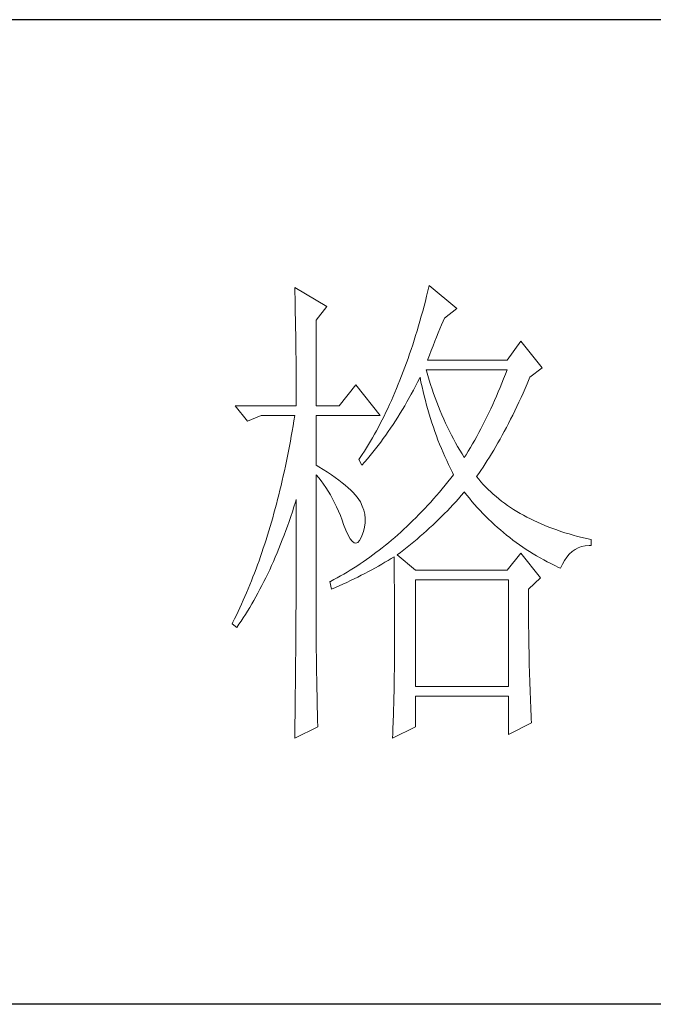
# Model space of a CAD drawing. Units: millimetres. Extents: x -23685 to -7940, y -109882 to -52584.
# Drawn here: x -8591 to -8563, y -53557 to -53513 of the extents above; entities that cross this region are included whole.
import ezdxf

# ---------------------------------------------------------------- set-up
doc = ezdxf.new("R2010")
doc.units = ezdxf.units.MM
doc.header["$LTSCALE"] = 2
doc.layers.add('轮廓线', color=7, linetype='Continuous', lineweight=25)

# ---------------------------------------------------------------- blocks, each defined once
blk = doc.blocks.new('eeeeeeeeeeeeeeeeeeeeeeee')
for p, q in [((32982.055, -39905.113), (32726.623, -39905.113)), ((32982.055, -39905.113), (32726.623, -39905.113)), ((32982.055, -39978.287), (32726.623, -39978.287)), ((32982.055, -39978.287), (32726.623, -39978.287))]:
    blk.add_line(p, q)
at = {"layer": '轮廓线', "color": 7, "lineweight": 0}
for p, q in [((32794.636, -39925.021), (32794.645, -39925.417)), ((32797.019, -39926.44), (32794.636, -39925.021)), ((32804.622, -39924.879), (32804.528, -39925.266)), ((32806.666, -39926.582), (32804.622, -39924.879)), ((32794.645, -39925.417), (32794.654, -39925.811)), ((32794.654, -39925.811), (32794.661, -39926.2)), ((32804.434, -39925.648), (32804.338, -39926.028)), ((32804.528, -39925.266), (32804.434, -39925.648)), ((32794.661, -39926.2), (32794.67, -39926.585)), ((32794.67, -39926.585), (32794.677, -39926.967)), ((32796.224, -39927.434), (32797.019, -39926.44)), ((32804.239, -39926.404), (32804.139, -39926.777)), ((32804.338, -39926.028), (32804.239, -39926.404)), ((32805.757, -39927.292), (32806.666, -39926.582)), ((32794.677, -39926.967), (32794.684, -39927.345)), ((32794.684, -39927.345), (32794.691, -39927.72)), ((32796.224, -39933.819), (32796.224, -39927.434)), ((32804.038, -39927.143), (32803.935, -39927.507)), ((32804.139, -39926.777), (32804.038, -39927.143)), ((32805.654, -39927.528), (32805.757, -39927.292)), ((32794.691, -39927.72), (32794.697, -39928.091)), ((32794.697, -39928.091), (32794.702, -39928.457)), ((32803.83, -39927.869), (32803.724, -39928.226)), ((32803.935, -39927.507), (32803.83, -39927.869)), ((32805.292, -39928.386), (32805.416, -39928.089)), ((32805.416, -39928.089), (32805.535, -39927.802)), ((32805.535, -39927.802), (32805.654, -39927.528)), ((32794.702, -39928.457), (32794.709, -39928.821)), ((32794.709, -39928.821), (32794.713, -39929.181)), ((32803.617, -39928.579), (32803.507, -39928.929)), ((32803.724, -39928.226), (32803.617, -39928.579)), ((32805.041, -39929.016), (32805.167, -39928.695)), ((32805.167, -39928.695), (32805.292, -39928.386)), ((32794.713, -39929.181), (32794.718, -39929.538)), ((32794.718, -39929.538), (32794.723, -39929.89)), ((32803.285, -39929.616), (32803.17, -39929.952)), ((32803.397, -39929.272), (32803.285, -39929.616)), ((32803.507, -39928.929), (32803.397, -39929.272)), ((32804.78, -39929.691), (32804.91, -39929.348)), ((32804.91, -39929.348), (32805.041, -39929.016)), ((32811.43, -39928.995), (32810.409, -39930.415)), ((32813.019, -39930.982), (32811.43, -39928.995)), ((32794.723, -39929.89), (32794.727, -39930.238)), ((32794.727, -39930.238), (32794.732, -39930.584)), ((32803.053, -39930.286), (32802.937, -39930.618)), ((32803.17, -39929.952), (32803.053, -39930.286)), ((32804.51, -39930.415), (32804.645, -39930.046)), ((32804.645, -39930.046), (32804.78, -39929.691)), ((32794.732, -39930.584), (32794.734, -39930.925)), ((32794.734, -39930.925), (32794.739, -39931.264)), ((32802.818, -39930.943), (32802.699, -39931.266)), ((32802.937, -39930.618), (32802.818, -39930.943)), ((32810.409, -39930.415), (32804.51, -39930.415)), ((32812.112, -39931.692), (32813.019, -39930.982)), ((32794.739, -39931.264), (32794.741, -39931.598)), ((32794.741, -39931.598), (32794.743, -39931.928)), ((32802.577, -39931.587), (32802.454, -39931.9)), ((32802.699, -39931.266), (32802.577, -39931.587)), ((32803.765, -39932.045), (32803.917, -39931.74)), ((32803.917, -39931.74), (32803.942, -39931.692)), ((32803.942, -39931.692), (32804.013, -39932.042)), ((32804.42, -39931.216), (32804.395, -39931.124)), ((32804.395, -39931.124), (32810.409, -39931.124)), ((32804.521, -39931.562), (32804.42, -39931.216)), ((32804.622, -39931.9), (32804.521, -39931.562)), ((32810.155, -39931.795), (32810.027, -39932.125)), ((32810.283, -39931.461), (32810.155, -39931.795)), ((32810.409, -39931.124), (32810.283, -39931.461)), ((32811.909, -39932.166), (32812.06, -39931.813)), ((32812.06, -39931.813), (32812.112, -39931.692)), ((32794.743, -39931.928), (32794.746, -39932.255)), ((32794.746, -39932.255), (32794.746, -39932.578)), ((32799.175, -39932.26), (32797.928, -39933.819)), ((32800.991, -39934.528), (32799.175, -39932.26)), ((32802.202, -39932.521), (32802.074, -39932.825)), ((32802.328, -39932.212), (32802.202, -39932.521)), ((32802.454, -39931.9), (32802.328, -39932.212)), ((32803.454, -39932.642), (32803.612, -39932.344)), ((32803.612, -39932.344), (32803.765, -39932.045)), ((32804.013, -39932.042), (32804.091, -39932.39)), ((32804.091, -39932.39), (32804.168, -39932.736)), ((32804.727, -39932.237), (32804.622, -39931.9)), ((32804.837, -39932.571), (32804.727, -39932.237)), ((32804.949, -39932.898), (32804.837, -39932.571)), ((32809.894, -39932.45), (32809.761, -39932.773)), ((32810.027, -39932.125), (32809.894, -39932.45)), ((32811.602, -39932.86), (32811.755, -39932.516)), ((32811.755, -39932.516), (32811.909, -39932.166)), ((32794.746, -39932.578), (32794.748, -39932.898)), ((32794.748, -39932.898), (32794.748, -39933.214)), ((32794.748, -39933.214), (32794.75, -39933.528)), ((32801.943, -39933.125), (32801.813, -39933.42)), ((32802.074, -39932.825), (32801.943, -39933.125)), ((32802.971, -39933.519), (32803.296, -39932.937)), ((32803.296, -39932.937), (32803.454, -39932.642)), ((32804.168, -39932.736), (32804.251, -39933.079)), ((32804.251, -39933.079), (32804.338, -39933.418)), ((32805.066, -39933.224), (32804.949, -39932.898)), ((32805.187, -39933.546), (32805.066, -39933.224)), ((32809.624, -39933.093), (32809.486, -39933.409)), ((32809.761, -39932.773), (32809.624, -39933.093)), ((32811.295, -39933.53), (32811.448, -39933.196)), ((32811.448, -39933.196), (32811.602, -39932.86)), ((32790.21, -39933.819), (32791.117, -39934.954)), ((32790.21, -39933.819), (32794.75, -39933.819)), ((32794.75, -39933.528), (32794.75, -39933.819)), ((32796.224, -39933.819), (32797.928, -39933.819)), ((32801.545, -39934.002), (32801.41, -39934.288)), ((32801.68, -39933.713), (32801.545, -39934.002)), ((32801.813, -39933.42), (32801.68, -39933.713)), ((32802.637, -39934.087), (32802.806, -39933.803)), ((32802.806, -39933.803), (32802.971, -39933.519)), ((32804.338, -39933.418), (32804.429, -39933.755)), ((32804.429, -39933.755), (32804.521, -39934.089)), ((32805.308, -39933.865), (32805.187, -39933.546)), ((32805.437, -39934.178), (32805.308, -39933.865)), ((32809.207, -39934.029), (32809.063, -39934.334)), ((32809.347, -39933.72), (32809.207, -39934.029)), ((32809.486, -39933.409), (32809.347, -39933.72)), ((32810.986, -39934.178), (32811.139, -39933.858)), ((32811.139, -39933.858), (32811.295, -39933.53)), ((32791.117, -39934.954), (32792.14, -39934.528)), ((32792.14, -39934.528), (32794.636, -39934.528)), ((32794.636, -39934.528), (32794.574, -39934.918)), ((32796.224, -39938.219), (32796.224, -39934.528)), ((32796.224, -39934.528), (32800.991, -39934.528)), ((32801.272, -39934.57), (32801.133, -39934.847)), ((32801.41, -39934.288), (32801.272, -39934.57)), ((32802.119, -39934.918), (32802.293, -39934.645)), ((32802.293, -39934.645), (32802.467, -39934.366)), ((32802.467, -39934.366), (32802.637, -39934.087)), ((32804.521, -39934.089), (32804.619, -39934.421)), ((32804.619, -39934.421), (32804.72, -39934.751)), ((32804.72, -39934.751), (32804.825, -39935.076)), ((32805.567, -39934.487), (32805.437, -39934.178)), ((32805.7, -39934.794), (32805.567, -39934.487)), ((32808.919, -39934.634), (32808.77, -39934.931)), ((32809.063, -39934.334), (32808.919, -39934.634)), ((32810.675, -39934.808), (32810.83, -39934.496)), ((32810.83, -39934.496), (32810.986, -39934.178)), ((32794.507, -39935.302), (32794.441, -39935.685)), ((32794.574, -39934.918), (32794.507, -39935.302)), ((32800.849, -39935.392), (32800.705, -39935.657)), ((32800.991, -39935.121), (32800.849, -39935.392)), ((32801.133, -39934.847), (32800.991, -39935.121)), ((32801.579, -39935.723), (32801.76, -39935.458)), ((32801.76, -39935.458), (32801.941, -39935.19)), ((32801.941, -39935.19), (32802.119, -39934.918)), ((32804.825, -39935.076), (32804.933, -39935.398)), ((32804.933, -39935.398), (32805.043, -39935.719)), ((32805.837, -39935.096), (32805.7, -39934.794)), ((32805.979, -39935.396), (32805.837, -39935.096)), ((32806.123, -39935.691), (32805.979, -39935.396)), ((32808.621, -39935.227), (32808.47, -39935.517)), ((32808.77, -39934.931), (32808.621, -39935.227)), ((32810.205, -39935.71), (32810.363, -39935.414)), ((32810.363, -39935.414), (32810.519, -39935.115)), ((32810.519, -39935.115), (32810.675, -39934.808)), ((32794.375, -39936.065), (32794.306, -39936.442)), ((32794.441, -39935.685), (32794.375, -39936.065)), ((32800.414, -39936.179), (32800.265, -39936.433)), ((32800.56, -39935.92), (32800.414, -39936.179)), ((32800.705, -39935.657), (32800.56, -39935.92)), ((32801.208, -39936.245), (32801.394, -39935.987)), ((32801.394, -39935.987), (32801.579, -39935.723)), ((32805.043, -39935.719), (32805.16, -39936.037)), ((32805.16, -39936.037), (32805.276, -39936.351)), ((32806.272, -39935.982), (32806.123, -39935.691)), ((32806.423, -39936.271), (32806.272, -39935.982)), ((32808.163, -39936.087), (32808.005, -39936.367)), ((32808.319, -39935.804), (32808.163, -39936.087)), ((32808.47, -39935.517), (32808.319, -39935.804)), ((32809.892, -39936.287), (32810.05, -39936.001)), ((32810.05, -39936.001), (32810.205, -39935.71)), ((32794.235, -39936.818), (32794.162, -39937.191)), ((32794.306, -39936.442), (32794.235, -39936.818)), ((32799.963, -39936.932), (32799.81, -39937.175)), ((32800.114, -39936.685), (32799.963, -39936.932)), ((32800.265, -39936.433), (32800.114, -39936.685)), ((32800.634, -39937.008), (32800.826, -39936.758)), ((32800.826, -39936.758), (32801.018, -39936.504)), ((32801.018, -39936.504), (32801.208, -39936.245)), ((32805.276, -39936.351), (32805.4, -39936.662)), ((32805.4, -39936.662), (32805.526, -39936.971)), ((32806.577, -39936.555), (32806.423, -39936.271)), ((32806.737, -39936.834), (32806.577, -39936.555)), ((32806.897, -39937.111), (32806.737, -39936.834)), ((32807.687, -39936.916), (32807.525, -39937.184)), ((32807.847, -39936.644), (32807.687, -39936.916)), ((32808.005, -39936.367), (32807.847, -39936.644)), ((32809.418, -39937.109), (32809.578, -39936.841)), ((32809.578, -39936.841), (32809.734, -39936.566)), ((32809.734, -39936.566), (32809.892, -39936.287)), ((32794.089, -39937.56), (32794.013, -39937.926)), ((32794.162, -39937.191), (32794.089, -39937.56)), ((32799.498, -39937.651), (32799.402, -39937.793)), ((32799.654, -39937.415), (32799.498, -39937.651)), ((32799.81, -39937.175), (32799.654, -39937.415)), ((32800.038, -39937.743), (32800.238, -39937.502)), ((32800.238, -39937.502), (32800.437, -39937.255)), ((32800.437, -39937.255), (32800.634, -39937.008)), ((32805.526, -39936.971), (32805.654, -39937.278)), ((32805.654, -39937.278), (32805.787, -39937.582)), ((32805.787, -39937.582), (32805.924, -39937.882)), ((32807.064, -39937.383), (32806.897, -39937.111)), ((32807.232, -39937.651), (32807.064, -39937.383)), ((32807.36, -39937.45), (32807.232, -39937.651)), ((32807.525, -39937.184), (32807.36, -39937.45)), ((32808.942, -39937.885), (32809.102, -39937.631)), ((32809.102, -39937.631), (32809.26, -39937.372)), ((32809.26, -39937.372), (32809.418, -39937.109)), ((32793.937, -39938.29), (32793.86, -39938.652)), ((32794.013, -39937.926), (32793.937, -39938.29)), ((32796.417, -39938.336), (32796.224, -39938.219)), ((32796.749, -39938.542), (32796.417, -39938.336)), ((32799.402, -39937.793), (32799.629, -39938.219)), ((32799.629, -39938.219), (32799.835, -39937.983)), ((32799.835, -39937.983), (32800.038, -39937.743)), ((32805.924, -39937.882), (32806.064, -39938.18)), ((32806.064, -39938.18), (32806.208, -39938.475)), ((32808.461, -39938.613), (32808.623, -39938.375)), ((32808.623, -39938.375), (32808.781, -39938.132)), ((32808.781, -39938.132), (32808.942, -39937.885)), ((32793.779, -39939.011), (32793.697, -39939.368)), ((32793.86, -39938.652), (32793.779, -39939.011)), ((32796.224, -39938.929), (32796.414, -39939.153)), ((32796.224, -39950.796), (32796.224, -39938.929)), ((32796.414, -39939.153), (32796.6, -39939.389)), ((32797.067, -39938.743), (32796.749, -39938.542)), ((32797.365, -39938.945), (32797.067, -39938.743)), ((32797.646, -39939.141), (32797.365, -39938.945)), ((32797.912, -39939.334), (32797.646, -39939.141)), ((32806.208, -39938.475), (32806.355, -39938.768)), ((32806.437, -39938.929), (32806.229, -39939.196)), ((32806.355, -39938.768), (32806.437, -39938.929)), ((32808.14, -39939.07), (32808.301, -39938.844)), ((32808.301, -39939.265), (32808.14, -39939.07)), ((32808.301, -39938.844), (32808.461, -39938.613)), ((32793.615, -39939.721), (32793.532, -39940.071)), ((32793.697, -39939.368), (32793.615, -39939.721)), ((32796.6, -39939.389), (32796.781, -39939.634)), ((32796.781, -39939.634), (32796.955, -39939.89)), ((32796.955, -39939.89), (32797.124, -39940.156)), ((32798.157, -39939.526), (32797.912, -39939.334)), ((32798.388, -39939.714), (32798.157, -39939.526)), ((32798.601, -39939.897), (32798.388, -39939.714)), ((32805.808, -39939.718), (32805.595, -39939.975)), ((32806.018, -39939.46), (32805.808, -39939.718)), ((32806.229, -39939.196), (32806.018, -39939.46)), ((32808.468, -39939.46), (32808.301, -39939.265)), ((32808.642, -39939.652), (32808.468, -39939.46)), ((32808.82, -39939.84), (32808.642, -39939.652)), ((32809.003, -39940.023), (32808.82, -39939.84)), ((32793.445, -39940.419), (32793.358, -39940.765)), ((32793.532, -39940.071), (32793.445, -39940.419)), ((32797.124, -39940.156), (32797.287, -39940.433)), ((32797.287, -39940.433), (32797.445, -39940.719)), ((32798.795, -39940.078), (32798.601, -39939.897)), ((32798.972, -39940.256), (32798.795, -39940.078)), ((32799.134, -39940.433), (32798.972, -39940.256)), ((32799.276, -39940.604), (32799.134, -39940.433)), ((32799.402, -39940.774), (32799.276, -39940.604)), ((32805.167, -39940.476), (32804.951, -39940.721)), ((32805.382, -39940.227), (32805.167, -39940.476)), ((32805.595, -39939.975), (32805.382, -39940.227)), ((32806.797, -39940.712), (32806.996, -39940.483)), ((32806.996, -39940.483), (32807.19, -39940.256)), ((32807.19, -39940.256), (32807.232, -39940.206)), ((32807.232, -39940.206), (32807.419, -39940.446)), ((32807.419, -39940.446), (32807.609, -39940.682)), ((32809.193, -39940.204), (32809.003, -39940.023)), ((32809.388, -39940.38), (32809.193, -39940.204)), ((32809.59, -39940.554), (32809.388, -39940.38)), ((32809.793, -39940.723), (32809.59, -39940.554)), ((32793.269, -39941.108), (32793.18, -39941.449)), ((32793.358, -39940.765), (32793.269, -39941.108)), ((32794.455, -39941.687), (32794.574, -39941.325)), ((32794.574, -39941.325), (32794.691, -39940.961)), ((32794.691, -39940.961), (32794.75, -39940.774)), ((32794.75, -39940.774), (32794.75, -39941.518)), ((32797.445, -39940.719), (32797.598, -39941.014)), ((32797.598, -39941.014), (32797.745, -39941.321)), ((32797.745, -39941.321), (32797.886, -39941.639)), ((32799.51, -39940.957), (32799.402, -39940.774)), ((32799.652, -39941.259), (32799.51, -39940.957)), ((32799.759, -39941.564), (32799.652, -39941.259)), ((32804.516, -39941.202), (32804.299, -39941.438)), ((32804.734, -39940.964), (32804.516, -39941.202)), ((32804.951, -39940.721), (32804.734, -39940.964)), ((32806.183, -39941.383), (32806.389, -39941.161)), ((32806.389, -39941.161), (32806.595, -39940.936)), ((32806.595, -39940.936), (32806.797, -39940.712)), ((32807.609, -39940.682), (32807.804, -39940.916)), ((32807.804, -39940.916), (32808.001, -39941.145)), ((32808.001, -39941.145), (32808.2, -39941.369)), ((32810.004, -39940.888), (32809.793, -39940.723)), ((32810.221, -39941.051), (32810.004, -39940.888)), ((32810.441, -39941.209), (32810.221, -39941.051)), ((32810.668, -39941.362), (32810.441, -39941.209)), ((32793.088, -39941.786), (32792.994, -39942.122)), ((32793.18, -39941.449), (32793.088, -39941.786)), ((32794.214, -39942.395), (32794.336, -39942.044)), ((32794.336, -39942.044), (32794.455, -39941.687)), ((32794.75, -39941.518), (32794.748, -39941.889)), ((32794.748, -39941.889), (32794.748, -39943.363)), ((32797.886, -39941.639), (32798.022, -39941.964)), ((32798.022, -39941.964), (32798.152, -39942.303)), ((32799.83, -39941.87), (32799.759, -39941.564)), ((32799.862, -39942.184), (32799.83, -39941.87)), ((32803.859, -39941.898), (32803.637, -39942.122)), ((32804.079, -39941.669), (32803.859, -39941.898)), ((32804.299, -39941.438), (32804.079, -39941.669)), ((32805.327, -39942.253), (32805.544, -39942.037)), ((32805.544, -39942.037), (32805.759, -39941.82)), ((32805.759, -39941.82), (32805.972, -39941.602)), ((32805.972, -39941.602), (32806.183, -39941.383)), ((32808.2, -39941.369), (32808.404, -39941.591)), ((32808.404, -39941.591), (32808.61, -39941.809)), ((32808.61, -39941.809), (32808.82, -39942.021)), ((32808.82, -39942.021), (32809.033, -39942.232)), ((32810.899, -39941.513), (32810.668, -39941.362)), ((32811.137, -39941.66), (32810.899, -39941.513)), ((32811.38, -39941.804), (32811.137, -39941.66)), ((32811.627, -39941.944), (32811.38, -39941.804)), ((32811.881, -39942.079), (32811.627, -39941.944)), ((32812.14, -39942.211), (32811.881, -39942.079)), ((32792.802, -39942.784), (32792.703, -39943.111)), ((32792.898, -39942.454), (32792.802, -39942.784)), ((32792.994, -39942.122), (32792.898, -39942.454)), ((32793.965, -39943.086), (32794.091, -39942.743)), ((32794.091, -39942.743), (32794.214, -39942.395)), ((32798.152, -39942.303), (32798.267, -39942.619)), ((32798.267, -39942.619), (32798.431, -39943.056)), ((32799.743, -39943.143), (32799.819, -39942.82)), ((32799.819, -39942.82), (32799.86, -39942.5)), ((32799.86, -39942.5), (32799.862, -39942.184)), ((32802.969, -39942.775), (32802.742, -39942.985)), ((32803.193, -39942.559), (32802.969, -39942.775)), ((32803.415, -39942.342), (32803.193, -39942.559)), ((32803.637, -39942.122), (32803.415, -39942.342)), ((32804.656, -39942.887), (32804.883, -39942.676)), ((32804.883, -39942.676), (32805.105, -39942.466)), ((32805.105, -39942.466), (32805.327, -39942.253)), ((32809.033, -39942.232), (32809.248, -39942.44)), ((32809.248, -39942.44), (32809.468, -39942.644)), ((32809.468, -39942.644), (32809.69, -39942.843)), ((32812.403, -39942.34), (32812.14, -39942.211)), ((32812.671, -39942.466), (32812.403, -39942.34)), ((32812.946, -39942.587), (32812.671, -39942.466)), ((32813.225, -39942.704), (32812.946, -39942.587)), ((32813.511, -39942.818), (32813.225, -39942.704)), ((32813.8, -39942.928), (32813.511, -39942.818)), ((32792.605, -39943.434), (32792.504, -39943.757)), ((32792.703, -39943.111), (32792.605, -39943.434)), ((32793.711, -39943.761), (32793.839, -39943.427)), ((32793.839, -39943.427), (32793.965, -39943.086)), ((32794.748, -39943.363), (32794.746, -39943.729)), ((32798.431, -39943.056), (32798.592, -39943.413)), ((32798.592, -39943.413), (32798.747, -39943.686)), ((32799.571, -39943.606), (32799.629, -39943.471)), ((32799.629, -39943.471), (32799.743, -39943.143)), ((32802.289, -39943.395), (32802.06, -39943.594)), ((32802.516, -39943.191), (32802.289, -39943.395)), ((32802.742, -39942.985), (32802.516, -39943.191)), ((32803.722, -39943.709), (32803.96, -39943.505)), ((32803.96, -39943.505), (32804.194, -39943.301)), ((32804.194, -39943.301), (32804.427, -39943.095)), ((32804.427, -39943.095), (32804.656, -39942.887)), ((32809.69, -39942.843), (32809.915, -39943.038)), ((32809.915, -39943.038), (32810.144, -39943.23)), ((32810.144, -39943.23), (32810.375, -39943.42)), ((32810.375, -39943.42), (32810.611, -39943.606)), ((32814.097, -39943.036), (32813.8, -39942.928)), ((32814.397, -39943.139), (32814.097, -39943.036)), ((32814.704, -39943.237), (32814.397, -39943.139)), ((32815.015, -39943.333), (32814.704, -39943.237)), ((32815.331, -39943.425), (32815.015, -39943.333)), ((32815.654, -39943.512), (32815.331, -39943.425)), ((32815.981, -39943.596), (32815.654, -39943.512)), ((32792.401, -39944.075), (32792.298, -39944.391)), ((32792.504, -39943.757), (32792.401, -39944.075)), ((32793.45, -39944.418), (32793.58, -39944.091)), ((32793.58, -39944.091), (32793.711, -39943.761)), ((32794.746, -39943.729), (32794.746, -39944.46)), ((32798.747, -39943.686), (32798.896, -39943.878)), ((32798.896, -39943.878), (32799.043, -39943.988)), ((32799.043, -39943.988), (32799.182, -39944.015)), ((32799.182, -39944.015), (32799.317, -39943.96)), ((32799.317, -39943.96), (32799.446, -39943.823)), ((32799.446, -39943.823), (32799.571, -39943.606)), ((32801.371, -39944.173), (32801.137, -39944.359)), ((32801.602, -39943.983), (32801.371, -39944.173)), ((32801.831, -39943.791), (32801.602, -39943.983)), ((32802.06, -39943.594), (32801.831, -39943.791)), ((32802.994, -39944.306), (32803.239, -39944.109)), ((32803.239, -39944.109), (32803.482, -39943.91)), ((32803.482, -39943.91), (32803.722, -39943.709)), ((32810.611, -39943.606), (32810.849, -39943.786)), ((32810.849, -39943.786), (32811.089, -39943.965)), ((32811.089, -39943.965), (32811.334, -39944.139)), ((32811.334, -39944.139), (32811.581, -39944.308)), ((32815.697, -39944.368), (32815.949, -39944.276)), ((32815.949, -39944.276), (32816.222, -39944.215)), ((32816.313, -39943.677), (32815.981, -39943.596)), ((32816.222, -39944.215), (32816.508, -39944.183)), ((32816.652, -39943.754), (32816.313, -39943.677)), ((32816.508, -39944.183), (32816.652, -39944.18)), ((32816.652, -39944.18), (32816.652, -39943.754)), ((32792.085, -39945.016), (32791.978, -39945.325)), ((32792.193, -39944.705), (32792.085, -39945.016)), ((32792.298, -39944.391), (32792.193, -39944.705)), ((32793.182, -39945.059), (32793.317, -39944.741)), ((32793.317, -39944.741), (32793.45, -39944.418)), ((32794.746, -39944.46), (32794.743, -39944.824)), ((32794.743, -39944.824), (32794.743, -39945.188)), ((32800.437, -39944.895), (32800.201, -39945.066)), ((32800.67, -39944.721), (32800.437, -39944.895)), ((32800.906, -39944.542), (32800.67, -39944.721)), ((32801.137, -39944.359), (32800.906, -39944.542)), ((32802.238, -39944.89), (32802.493, -39944.698)), ((32803.601, -39946.025), (32802.238, -39944.89)), ((32802.493, -39944.698), (32802.744, -39944.503)), ((32802.744, -39944.503), (32802.994, -39944.306)), ((32811.43, -39944.748), (32810.409, -39946.025)), ((32812.907, -39946.593), (32811.43, -39944.748)), ((32811.581, -39944.308), (32811.831, -39944.476)), ((32811.831, -39944.476), (32812.085, -39944.638)), ((32812.085, -39944.638), (32812.341, -39944.798)), ((32812.341, -39944.798), (32812.602, -39944.954)), ((32812.602, -39944.954), (32812.866, -39945.105)), ((32814.846, -39945.048), (32815.034, -39944.83)), ((32815.034, -39944.83), (32815.237, -39944.645)), ((32815.237, -39944.645), (32815.459, -39944.492)), ((32815.459, -39944.492), (32815.697, -39944.368)), ((32791.866, -39945.629), (32791.756, -39945.934)), ((32791.978, -39945.325), (32791.866, -39945.629)), ((32792.77, -39945.987), (32792.91, -39945.682)), ((32792.91, -39945.682), (32793.047, -39945.373)), ((32793.047, -39945.373), (32793.182, -39945.059)), ((32794.743, -39945.188), (32794.741, -39945.549)), ((32794.741, -39945.549), (32794.741, -39945.911)), ((32799.246, -39945.719), (32799.006, -39945.872)), ((32799.487, -39945.561), (32799.246, -39945.719)), ((32799.725, -39945.4), (32799.487, -39945.561)), ((32799.963, -39945.236), (32799.725, -39945.4)), ((32800.201, -39945.066), (32799.963, -39945.236)), ((32800.357, -39945.993), (32800.856, -39945.719)), ((32800.856, -39945.719), (32801.098, -39945.579)), ((32801.098, -39945.579), (32801.339, -39945.439)), ((32801.339, -39945.439), (32801.577, -39945.297)), ((32801.577, -39945.297), (32801.81, -39945.158)), ((32801.81, -39945.158), (32802.012, -39945.032)), ((32802.012, -39945.032), (32802.019, -39945.49)), ((32802.019, -39945.49), (32802.023, -39945.941)), ((32812.866, -39945.105), (32813.131, -39945.254)), ((32813.131, -39945.254), (32813.401, -39945.398)), ((32813.401, -39945.398), (32813.674, -39945.54)), ((32813.674, -39945.54), (32813.951, -39945.677)), ((32813.951, -39945.677), (32814.23, -39945.813)), ((32814.381, -39945.884), (32814.521, -39945.574)), ((32814.521, -39945.574), (32814.674, -39945.295)), ((32814.674, -39945.295), (32814.846, -39945.048)), ((32791.641, -39946.234), (32791.527, -39946.531)), ((32791.756, -39945.934), (32791.641, -39946.234)), ((32792.486, -39946.584), (32792.628, -39946.286)), ((32792.628, -39946.286), (32792.77, -39945.987)), ((32794.741, -39945.911), (32794.739, -39946.273)), ((32794.739, -39946.273), (32794.739, -39946.634)), ((32798.031, -39946.454), (32797.786, -39946.591)), ((32798.276, -39946.314), (32798.031, -39946.454)), ((32798.521, -39946.17), (32798.276, -39946.314)), ((32798.763, -39946.023), (32798.521, -39946.17)), ((32799.006, -39945.872), (32798.763, -39946.023)), ((32799.315, -39946.534), (32799.581, -39946.399)), ((32799.581, -39946.399), (32799.844, -39946.266)), ((32799.844, -39946.266), (32800.103, -39946.131)), ((32800.103, -39946.131), (32800.357, -39945.993)), ((32802.023, -39945.941), (32802.028, -39946.387)), ((32802.028, -39946.387), (32802.032, -39946.827)), ((32810.409, -39946.025), (32803.601, -39946.025)), ((32814.23, -39945.813), (32814.381, -39945.884)), ((32791.293, -39947.12), (32791.174, -39947.408)), ((32791.412, -39946.827), (32791.293, -39947.12)), ((32791.527, -39946.531), (32791.412, -39946.827)), ((32792.049, -39947.447), (32792.195, -39947.163)), ((32792.195, -39947.163), (32792.342, -39946.875)), ((32792.342, -39946.875), (32792.486, -39946.584)), ((32794.736, -39946.994), (32794.734, -39947.351)), ((32794.739, -39946.634), (32794.736, -39946.994)), ((32797.291, -39946.854), (32797.245, -39946.877)), ((32797.245, -39946.877), (32797.36, -39947.445)), ((32797.539, -39946.724), (32797.291, -39946.854)), ((32797.786, -39946.591), (32797.539, -39946.724)), ((32797.651, -39947.317), (32797.937, -39947.188)), ((32797.937, -39947.188), (32798.218, -39947.06)), ((32798.218, -39947.06), (32798.498, -39946.93)), ((32798.498, -39946.93), (32798.775, -39946.797)), ((32798.775, -39946.797), (32799.047, -39946.666)), ((32799.047, -39946.666), (32799.315, -39946.534)), ((32802.032, -39946.827), (32802.037, -39947.262)), ((32803.601, -39954.681), (32803.601, -39946.735)), ((32803.601, -39946.735), (32810.524, -39946.735)), ((32810.524, -39946.735), (32810.524, -39954.681)), ((32811.998, -39947.445), (32812.907, -39946.593)), ((32791.053, -39947.697), (32790.932, -39947.981)), ((32791.174, -39947.408), (32791.053, -39947.697)), ((32791.749, -39948.001), (32791.9, -39947.726)), ((32791.9, -39947.726), (32792.049, -39947.447)), ((32794.734, -39947.71), (32794.732, -39948.068)), ((32794.734, -39947.351), (32794.734, -39947.71)), ((32797.36, -39947.445), (32797.651, -39947.317)), ((32802.037, -39947.262), (32802.039, -39947.692)), ((32802.039, -39947.692), (32802.042, -39948.116)), ((32811.998, -39947.518), (32811.998, -39947.445)), ((32812, -39947.919), (32811.998, -39947.518)), ((32812, -39948.315), (32812, -39947.919)), ((32790.682, -39948.541), (32790.556, -39948.818)), ((32790.808, -39948.262), (32790.682, -39948.541)), ((32790.932, -39947.981), (32790.808, -39948.262)), ((32791.289, -39948.8), (32791.444, -39948.537)), ((32791.444, -39948.537), (32791.598, -39948.271)), ((32791.598, -39948.271), (32791.749, -39948.001)), ((32794.73, -39948.422), (32794.727, -39948.78)), ((32794.732, -39948.068), (32794.73, -39948.422)), ((32802.042, -39948.116), (32802.044, -39948.532)), ((32802.044, -39948.532), (32802.046, -39948.947)), ((32812.002, -39948.709), (32812, -39948.315)), ((32790.297, -39949.363), (32790.167, -39949.631)), ((32790.428, -39949.093), (32790.297, -39949.363)), ((32790.556, -39948.818), (32790.428, -39949.093)), ((32790.812, -39949.56), (32790.973, -39949.311)), ((32790.973, -39949.311), (32791.133, -39949.059)), ((32791.133, -39949.059), (32791.289, -39948.8)), ((32794.725, -39949.134), (32794.723, -39949.487)), ((32794.727, -39948.78), (32794.725, -39949.134)), ((32802.046, -39948.947), (32802.048, -39949.352)), ((32802.048, -39949.352), (32802.048, -39949.752)), ((32812.005, -39949.098), (32812.002, -39948.709)), ((32812.007, -39949.485), (32812.005, -39949.098)), ((32790.034, -39949.899), (32789.984, -39950)), ((32789.984, -39950), (32790.323, -39950.284)), ((32790.167, -39949.631), (32790.034, -39949.899)), ((32790.323, -39950.284), (32790.487, -39950.046)), ((32790.487, -39950.046), (32790.652, -39949.805)), ((32790.652, -39949.805), (32790.812, -39949.56)), ((32794.72, -39949.842), (32794.718, -39950.194)), ((32794.723, -39949.487), (32794.72, -39949.842)), ((32802.048, -39949.752), (32802.051, -39950.149)), ((32812.009, -39949.867), (32812.007, -39949.485)), ((32812.014, -39950.245), (32812.009, -39949.867)), ((32794.716, -39950.545), (32794.713, -39950.897)), ((32794.718, -39950.194), (32794.716, -39950.545)), ((32796.227, -39951.018), (32796.224, -39950.796)), ((32802.051, -39950.149), (32802.051, -39950.922)), ((32812.018, -39950.62), (32812.014, -39950.245)), ((32812.023, -39950.993), (32812.018, -39950.62)), ((32794.711, -39951.247), (32794.704, -39952.291)), ((32794.713, -39950.897), (32794.711, -39951.247)), ((32796.227, -39951.257), (32796.227, -39951.018)), ((32796.229, -39951.511), (32796.227, -39951.257)), ((32796.231, -39951.779), (32796.229, -39951.511)), ((32802.051, -39950.922), (32802.048, -39951.302)), ((32802.048, -39951.302), (32802.048, -39951.676)), ((32812.028, -39951.362), (32812.023, -39950.993)), ((32812.035, -39951.726), (32812.028, -39951.362)), ((32794.704, -39952.291), (32794.7, -39952.639)), ((32796.236, -39952.065), (32796.231, -39951.779)), ((32796.238, -39952.362), (32796.236, -39952.065)), ((32802.046, -39952.042), (32802.044, -39952.404)), ((32802.048, -39951.676), (32802.046, -39952.042)), ((32812.041, -39952.088), (32812.035, -39951.726)), ((32812.048, -39952.445), (32812.041, -39952.088)), ((32794.7, -39952.639), (32794.695, -39953.331)), ((32796.243, -39952.678), (32796.238, -39952.362)), ((32796.247, -39953.008), (32796.243, -39952.678)), ((32796.254, -39953.356), (32796.247, -39953.008)), ((32802.042, -39952.761), (32802.037, -39953.111)), ((32802.044, -39952.404), (32802.042, -39952.761)), ((32812.055, -39952.797), (32812.048, -39952.445)), ((32812.064, -39953.148), (32812.055, -39952.797)), ((32794.691, -39953.676), (32794.688, -39954.02)), ((32794.695, -39953.331), (32794.691, -39953.676)), ((32796.259, -39953.715), (32796.254, -39953.356)), ((32796.266, -39954.093), (32796.259, -39953.715)), ((32802.03, -39953.795), (32802.026, -39954.127)), ((32802.035, -39953.454), (32802.03, -39953.795)), ((32802.037, -39953.111), (32802.035, -39953.454)), ((32812.073, -39953.496), (32812.064, -39953.148)), ((32812.083, -39953.839), (32812.073, -39953.496)), ((32794.684, -39954.363), (32794.681, -39954.704)), ((32794.688, -39954.02), (32794.684, -39954.363)), ((32796.273, -39954.485), (32796.266, -39954.093)), ((32796.279, -39954.892), (32796.273, -39954.485)), ((32802.021, -39954.455), (32802.014, -39954.778)), ((32802.026, -39954.127), (32802.021, -39954.455)), ((32812.094, -39954.178), (32812.083, -39953.839)), ((32812.103, -39954.514), (32812.094, -39954.178)), ((32812.115, -39954.846), (32812.103, -39954.514)), ((32794.677, -39955.045), (32794.675, -39955.386)), ((32794.681, -39954.704), (32794.677, -39955.045)), ((32796.289, -39955.316), (32796.279, -39954.892)), ((32802.01, -39955.096), (32802.003, -39955.405)), ((32802.014, -39954.778), (32802.01, -39955.096)), ((32810.524, -39954.681), (32803.601, -39954.681)), ((32812.126, -39955.176), (32812.115, -39954.846)), ((32812.14, -39955.501), (32812.126, -39955.176)), ((32794.67, -39955.728), (32794.665, -39956.066)), ((32794.675, -39955.386), (32794.67, -39955.728)), ((32796.298, -39955.755), (32796.289, -39955.316)), ((32796.307, -39956.208), (32796.298, -39955.755)), ((32801.996, -39955.712), (32801.989, -39956.011)), ((32802.003, -39955.405), (32801.996, -39955.712)), ((32803.601, -39957.662), (32803.601, -39955.391)), ((32803.601, -39955.391), (32810.524, -39955.391)), ((32810.524, -39955.391), (32810.524, -39958.23)), ((32812.151, -39955.824), (32812.14, -39955.501)), ((32812.165, -39956.142), (32812.151, -39955.824)), ((32794.663, -39956.403), (32794.659, -39956.742)), ((32794.665, -39956.066), (32794.663, -39956.403)), ((32796.316, -39956.678), (32796.307, -39956.208)), ((32796.327, -39957.163), (32796.316, -39956.678)), ((32801.973, -39956.593), (32801.964, -39956.877)), ((32801.98, -39956.305), (32801.973, -39956.593)), ((32801.989, -39956.011), (32801.98, -39956.305)), ((32812.179, -39956.456), (32812.165, -39956.142)), ((32812.195, -39956.767), (32812.179, -39956.456)), ((32794.649, -39957.415), (32794.645, -39957.749)), ((32794.659, -39956.742), (32794.649, -39957.415)), ((32796.339, -39957.662), (32796.327, -39957.163)), ((32801.945, -39957.426), (32801.934, -39957.692)), ((32801.955, -39957.154), (32801.945, -39957.426)), ((32801.964, -39956.877), (32801.955, -39957.154)), ((32810.524, -39958.23), (32812.225, -39957.378)), ((32812.211, -39957.074), (32812.195, -39956.767)), ((32812.225, -39957.378), (32812.211, -39957.074)), ((32794.636, -39958.514), (32796.339, -39957.662)), ((32794.643, -39958.083), (32794.638, -39958.418)), ((32794.645, -39957.749), (32794.643, -39958.083)), ((32801.9, -39958.514), (32803.601, -39957.662)), ((32801.925, -39957.953), (32801.913, -39958.207)), ((32801.934, -39957.692), (32801.925, -39957.953)), ((32794.638, -39958.418), (32794.636, -39958.514)), ((32801.902, -39958.456), (32801.9, -39958.514)), ((32801.913, -39958.207), (32801.902, -39958.456))]:
    blk.add_line(p, q, dxfattribs=at)

msp = doc.modelspace()

# ---------------------------------------------------------------- block references
at = {"layer": '轮廓线', "color": 0, "linetype": 'ByBlock', "lineweight": 13, "xscale": 0.597051, "yscale": 0.597051, "zscale": 0.597051}
msp.add_blockref('eeeeeeeeeeeeeeeeeeeeeeee', (-28158.687, -29688.003), dxfattribs=at)

doc.saveas('drawing.dxf')
